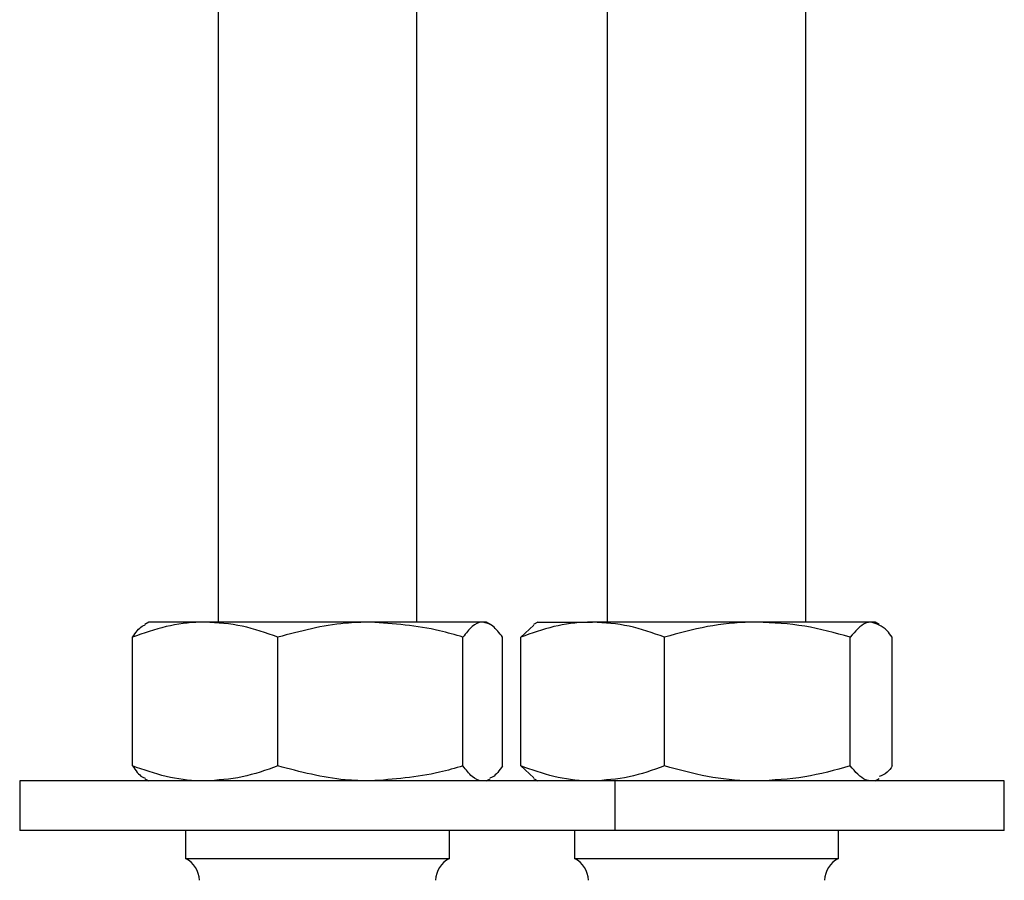
# Model space of a CAD drawing. Units: millimetres. Extents: x 5332 to 44641, y -1947 to 15448.
# Drawn here: x 44540 to 44590, y 10771 to 10814 of the extents above; entities that cross this region are included whole.
import ezdxf

# ---------------------------------------------------------------- set-up
doc = ezdxf.new("R2010")
doc.units = ezdxf.units.MM

msp = doc.modelspace()

# ---------------------------------------------------------------- linework, layer by layer
at = {"color": 7, "linetype": 'Continuous'}
for p, q in [((44550.233, 11030.947), (44550.233, 10783.621)), ((44560.233, 10783.621), (44560.233, 11030.947)), ((44569.826, 11023.447), (44569.826, 10783.621)), ((44579.826, 10783.621), (44579.826, 11023.447)), ((44546.733, 10783.621), (44546.533, 10783.506)), ((44549.575, 10783.621), (44546.733, 10783.621)), ((44557.898, 10783.621), (44549.575, 10783.621)), ((44563.555, 10783.621), (44557.898, 10783.621)), ((44563.733, 10783.621), (44563.555, 10783.621)), ((44563.932, 10783.506), (44563.733, 10783.621)), ((44566.326, 10783.621), (44566.12, 10783.502)), ((44566.326, 10783.621), (44569.086, 10783.621)), ((44577.385, 10783.621), (44569.086, 10783.621)), ((44583.125, 10783.621), (44577.385, 10783.621)), ((44583.326, 10783.621), (44583.125, 10783.621)), ((44583.531, 10783.502), (44583.326, 10783.621)), ((44566.127, 10783.46), (44565.466, 10782.862)), ((44545.913, 10776.38), (44545.913, 10782.862)), ((44553.238, 10776.38), (44553.238, 10782.862)), ((44562.558, 10776.38), (44562.558, 10782.862)), ((44564.553, 10776.38), (44564.553, 10782.862)), ((44565.466, 10776.38), (44565.466, 10782.862)), ((44572.705, 10776.38), (44572.705, 10782.862)), ((44582.065, 10776.38), (44582.065, 10782.862)), ((44584.185, 10776.38), (44584.185, 10782.862)), ((44566.127, 10775.782), (44565.466, 10776.38)), ((44540.233, 10775.621), (44540.233, 10773.121)), ((44542.837, 10775.621), (44540.233, 10775.621)), ((44570.233, 10775.621), (44542.837, 10775.621)), ((44546.533, 10775.736), (44546.733, 10775.621)), ((44563.733, 10775.621), (44563.932, 10775.736)), ((44566.12, 10775.74), (44566.326, 10775.621)), ((44570.233, 10773.121), (44570.233, 10775.621)), ((44575.748, 10775.621), (44570.233, 10775.621)), ((44589.826, 10775.621), (44575.748, 10775.621)), ((44583.326, 10775.621), (44583.531, 10775.74)), ((44589.826, 10773.121), (44589.826, 10775.621)), ((44542.837, 10773.121), (44540.233, 10773.121)), ((44570.233, 10773.121), (44542.837, 10773.121)), ((44548.583, 10773.121), (44548.583, 10771.721)), ((44561.883, 10771.721), (44561.883, 10773.121)), ((44568.176, 10773.121), (44568.176, 10771.721)), ((44575.748, 10773.121), (44570.233, 10773.121)), ((44589.826, 10773.121), (44575.748, 10773.121)), ((44581.476, 10771.721), (44581.476, 10773.121)), ((44548.583, 10771.721), (44561.883, 10771.721)), ((44568.176, 10771.721), (44581.476, 10771.721))]:
    msp.add_line(p, q, dxfattribs=at)
for centre, start, end in [((44548.003, 10770.58), 1.8573, 63.0851), ((44562.462, 10770.58), 116.9149, 178.1427), ((44567.596, 10770.58), 1.8573, 63.0851), ((44582.055, 10770.58), 116.9149, 178.1427)]:
    msp.add_arc(centre, 1.28, start, end, dxfattribs=at)
for points, knots in [([(44549.575, 10783.621), (44549.488, 10783.62), (44548.831, 10783.613), (44547.591, 10783.447), (44546.476, 10783.058), (44545.913, 10782.862)], [0, 0, 0, 0, 0.070092, 0.530786, 1, 1, 1, 1]), ([(44553.238, 10782.862), (44552.643, 10783.074), (44551.442, 10783.502), (44550.201, 10783.581), (44549.575, 10783.621)], [0, 0, 0, 0, 0.495457, 1, 1, 1, 1]), ([(44557.898, 10783.621), (44557.474, 10783.61), (44555.897, 10783.568), (44554.361, 10783.16), (44553.238, 10782.862)], [0, 0, 0, 0, 0.268628, 1, 1, 1, 1]), ([(44562.558, 10782.862), (44562.166, 10782.976), (44560.647, 10783.421), (44559.069, 10783.536), (44557.898, 10783.621)], [0, 0, 0, 0, 0.2575471, 1, 1, 1, 1]), ([(44563.555, 10783.621), (44563.532, 10783.62), (44563.353, 10783.613), (44563.015, 10783.447), (44562.711, 10783.058), (44562.558, 10782.862)], [0, 0, 0, 0, 0.070087, 0.530786, 1, 1, 1, 1]), ([(44564.553, 10782.862), (44564.391, 10783.074), (44564.064, 10783.502), (44563.726, 10783.581), (44563.555, 10783.621)], [0, 0, 0, 0, 0.495457, 1, 1, 1, 1]), ([(44569.086, 10783.621), (44569, 10783.62), (44568.35, 10783.613), (44567.125, 10783.447), (44566.023, 10783.058), (44565.466, 10782.862)], [0, 0, 0, 0, 0.070087, 0.530788, 1, 1, 1, 1]), ([(44572.705, 10782.862), (44572.118, 10783.074), (44570.931, 10783.502), (44569.705, 10783.581), (44569.086, 10783.621)], [0, 0, 0, 0, 0.495463, 1, 1, 1, 1]), ([(44577.385, 10783.621), (44577.274, 10783.62), (44576.434, 10783.613), (44574.85, 10783.447), (44573.425, 10783.058), (44572.705, 10782.862)], [0, 0, 0, 0, 0.070098, 0.530783, 1, 1, 1, 1]), ([(44582.065, 10782.862), (44581.305, 10783.074), (44579.771, 10783.502), (44578.185, 10783.581), (44577.385, 10783.621)], [0, 0, 0, 0, 0.495466, 1, 1, 1, 1]), ([(44583.125, 10783.621), (44583.029, 10783.61), (44582.67, 10783.568), (44582.32, 10783.16), (44582.065, 10782.862)], [0, 0, 0, 0, 0.2686319, 1, 1, 1, 1]), ([(44584.185, 10782.862), (44584.096, 10782.976), (44583.751, 10783.421), (44583.392, 10783.536), (44583.125, 10783.621)], [0, 0, 0, 0, 0.257549, 1, 1, 1, 1]), ([(44545.913, 10782.862), (44546.074, 10783.09), (44546.284, 10783.386), (44546.501, 10783.458), (44546.551, 10783.474)], [0, 0, 0, 0, 0.769192, 1, 1, 1, 1]), ([(44549.575, 10775.621), (44549.488, 10775.622), (44548.831, 10775.629), (44547.591, 10775.795), (44546.476, 10776.184), (44545.913, 10776.38)], [0, 0, 0, 0, 0.070092, 0.530785, 1, 1, 1, 1]), ([(44545.913, 10776.38), (44546.074, 10776.152), (44546.284, 10775.856), (44546.501, 10775.784), (44546.551, 10775.768)], [0, 0, 0, 0, 0.769193, 1, 1, 1, 1]), ([(44553.238, 10776.38), (44552.643, 10776.168), (44551.442, 10775.74), (44550.201, 10775.661), (44549.575, 10775.621)], [0, 0, 0, 0, 0.495458, 1, 1, 1, 1]), ([(44557.898, 10775.621), (44557.474, 10775.632), (44555.897, 10775.674), (44554.361, 10776.082), (44553.238, 10776.38)], [0, 0, 0, 0, 0.268628, 1, 1, 1, 1]), ([(44562.558, 10776.38), (44562.166, 10776.266), (44560.647, 10775.821), (44559.069, 10775.706), (44557.898, 10775.621)], [0, 0, 0, 0, 0.2575471, 1, 1, 1, 1]), ([(44563.555, 10775.621), (44563.532, 10775.622), (44563.353, 10775.629), (44563.015, 10775.795), (44562.711, 10776.184), (44562.558, 10776.38)], [0, 0, 0, 0, 0.070087, 0.530785, 1, 1, 1, 1]), ([(44564.553, 10776.38), (44564.391, 10776.152), (44564.181, 10775.856), (44563.964, 10775.784), (44563.914, 10775.768)], [0, 0, 0, 0, 0.769193, 1, 1, 1, 1]), ([(44569.086, 10775.621), (44569, 10775.622), (44568.35, 10775.629), (44567.125, 10775.795), (44566.023, 10776.184), (44565.466, 10776.38)], [0, 0, 0, 0, 0.0700871, 0.5307872, 1, 1, 1, 1]), ([(44572.705, 10776.38), (44572.118, 10776.168), (44570.931, 10775.74), (44569.705, 10775.661), (44569.086, 10775.621)], [0, 0, 0, 0, 0.495464, 1, 1, 1, 1]), ([(44577.385, 10775.621), (44577.274, 10775.622), (44576.434, 10775.629), (44574.85, 10775.795), (44573.425, 10776.184), (44572.705, 10776.38)], [0, 0, 0, 0, 0.070098, 0.530782, 1, 1, 1, 1]), ([(44582.065, 10776.38), (44581.305, 10776.168), (44579.771, 10775.74), (44578.185, 10775.661), (44577.385, 10775.621)], [0, 0, 0, 0, 0.495467, 1, 1, 1, 1]), ([(44583.125, 10775.621), (44583.029, 10775.632), (44582.67, 10775.674), (44582.32, 10776.082), (44582.065, 10776.38)], [0, 0, 0, 0, 0.2686319, 1, 1, 1, 1]), ([(44584.185, 10776.38), (44584.097, 10776.261), (44583.881, 10775.973), (44583.658, 10775.891), (44583.526, 10775.842)], [0, 0, 0, 0, 0.412587, 1, 1, 1, 1])]:
    msp.add_open_spline(points, degree=3, knots=knots, dxfattribs=at)

doc.saveas('drawing.dxf')
